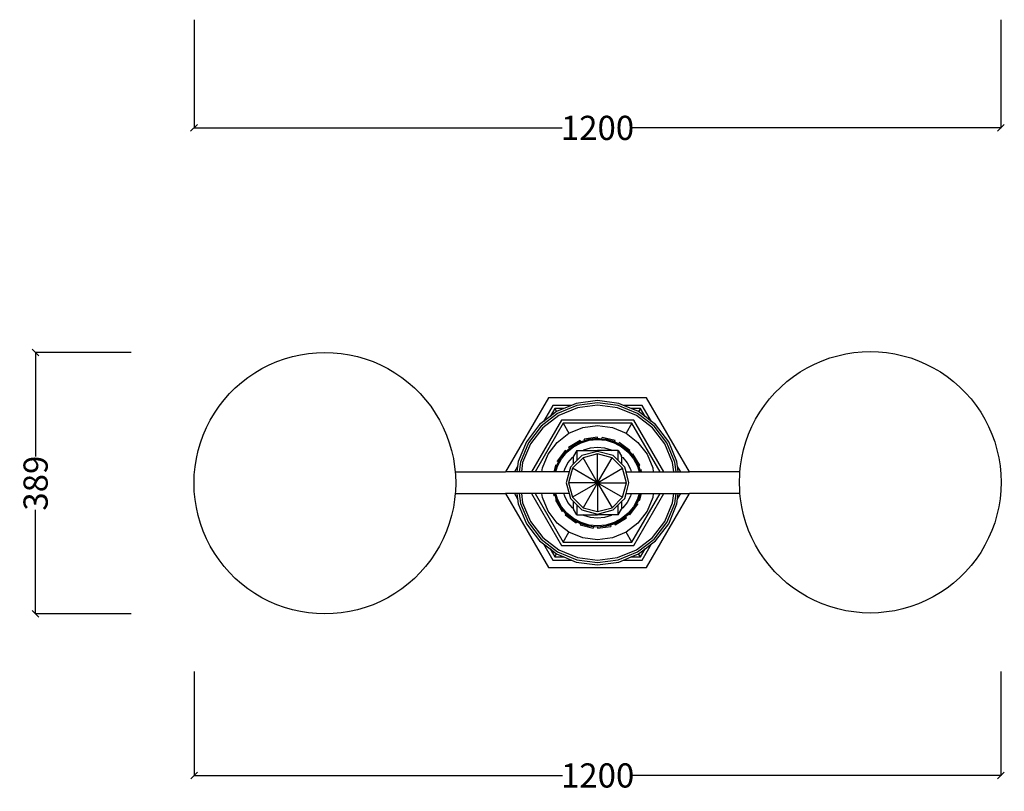
# Model space of a CAD drawing. Units: millimetres. Extents: x 2477 to 5311, y 2298 to 6798.
# Drawn here: x 2477 to 3942, y 2298 to 3447 of the extents above; entities that cross this region are included whole.
import ezdxf

# ---------------------------------------------------------------- set-up
doc = ezdxf.new("R2010")
doc.units = ezdxf.units.MM
doc.styles.get("Standard").update_dxf_attribs({"font": 'Arial.ttf'})
doc.dimstyles.get("Standard").update_dxf_attribs({"dimscale": 2, "dimtxt": 18, "dimasz": 5, "dimexe": 0.18, "dimexo": 0.0625, "dimgap": 0.14, "dimtad": 0, "dimtoh": 1, "dimdec": 0, "dimlfac": -2, "dimzin": 0, "dimdsep": 46, "dimtxsty": 'Standard', "dimblk": 'OBLIQUE', "dimblk1": 'OBLIQUE', "dimblk2": 'OBLIQUE', "dimcen": 2, "dimadec": 0, "dimazin": 0, "dimtfac": 1, "dimtdec": 0, "dimtofl": 0, "dimtmove": 0, "dimatfit": 3, "dimfxl": 1, "dimtolj": 1, "dimtzin": 0, "dimarcsym": 0})

# ---------------------------------------------------------------- blocks, each defined once
blk = doc.blocks.new('_Oblique')
at = {"color": 0, "linetype": 'ByBlock', "lineweight": -2}
blk.add_line((-0.5, -0.5), (0.5, 0.5), dxfattribs=at)
blk = doc.blocks.new('*D15')
at = {"color": 0, "lineweight": -2, "transparency": 16777216}
for p, q in [((2736.4, 3447.3), (2736.4, 3286)), ((3936.9, 3447.3), (3936.9, 3286)), ((2736.4, 3286.3), (3284.3, 3286.3)), ((3936.9, 3286.3), (3389, 3286.3))]:
    blk.add_line(p, q, dxfattribs=at)
at = {"layer": 'Defpoints', "color": 0, "transparency": 16777216}
for p in [(2736.4, 3447.4), (3936.9, 3447.4), (3936.9, 3286.3)]:
    blk.add_point(p, dxfattribs=at)
at = {"color": 0, "lineweight": -2, "transparency": 16777216, "xscale": 10, "yscale": 10, "zscale": 10, "rotation": 180}
blk.add_blockref('_Oblique', (2736.4, 3286.3), dxfattribs=at)
at = {"color": 0, "lineweight": -2, "transparency": 16777216, "xscale": 10, "yscale": 10, "zscale": 10}
blk.add_blockref('_Oblique', (3936.9, 3286.3), dxfattribs=at)
at = {"color": 0, "transparency": 16777216, "insert": (3336.7, 3286.3), "char_height": 36, "attachment_point": 5}
blk.add_mtext('\\A1;1200', dxfattribs=at)
blk = doc.blocks.new('*D16')
at = {"color": 0, "lineweight": -2, "transparency": 16777216}
for p, q in [((2736.8, 2477.1), (2736.8, 2321.7)), ((3936.9, 2477.1), (3936.9, 2321.7)), ((2736.8, 2322.1), (3284.5, 2322.1)), ((3936.9, 2322.1), (3389.2, 2322.1))]:
    blk.add_line(p, q, dxfattribs=at)
at = {"layer": 'Defpoints', "color": 0, "transparency": 16777216}
for p in [(2736.8, 2477.2), (3936.9, 2477.2), (3936.9, 2322.1)]:
    blk.add_point(p, dxfattribs=at)
at = {"color": 0, "lineweight": -2, "transparency": 16777216, "xscale": 10, "yscale": 10, "zscale": 10, "rotation": 180}
blk.add_blockref('_Oblique', (2736.8, 2322.1), dxfattribs=at)
at = {"color": 0, "lineweight": -2, "transparency": 16777216, "xscale": 10, "yscale": 10, "zscale": 10}
blk.add_blockref('_Oblique', (3936.9, 2322.1), dxfattribs=at)
at = {"color": 0, "transparency": 16777216, "insert": (3336.9, 2322.1), "char_height": 36, "attachment_point": 5}
blk.add_mtext('\\A1;1200', dxfattribs=at)
blk = doc.blocks.new('*D17')
at = {"color": 0, "lineweight": -2, "transparency": 16777216}
for p, q in [((2643.1, 2951.8), (2500.3, 2951.8)), ((2500.7, 2951.8), (2500.7, 2797.2)), ((2500.7, 2562.9), (2500.7, 2717.5)), ((2643.1, 2562.9), (2500.3, 2562.9))]:
    blk.add_line(p, q, dxfattribs=at)
at = {"layer": 'Defpoints', "color": 0, "transparency": 16777216}
for p in [(2500.7, 2951.8), (2643.2, 2951.8), (2643.2, 2562.9)]:
    blk.add_point(p, dxfattribs=at)
at = {"color": 0, "lineweight": -2, "transparency": 16777216, "xscale": 10, "yscale": 10, "zscale": 10}
for p, rotation in [((2500.7, 2951.8), 90), ((2500.7, 2562.9), 270)]:
    blk.add_blockref('_Oblique', p, dxfattribs=dict(at, rotation=rotation))
at = {"color": 0, "transparency": 16777216, "insert": (2500.7, 2757.3), "char_height": 36, "attachment_point": 5, "rotation": 90}
blk.add_mtext('\\A1;389', dxfattribs=at)

msp = doc.modelspace()

# ---------------------------------------------------------------- linework, layer by layer
for p, q in [((2870.93, 2942.44), (2882.67, 2945.85)), ((2882.67, 2945.85), (2894.6, 2948.52)), ((2894.6, 2948.52), (2906.68, 2950.43)), ((2906.68, 2950.43), (2918.85, 2951.58)), ((2918.85, 2951.58), (2931.07, 2951.97)), ((2931.07, 2951.97), (2943.29, 2951.58)), ((2943.29, 2951.58), (2955.46, 2950.43)), ((2955.46, 2950.43), (2967.54, 2948.52)), ((2967.54, 2948.52), (2979.47, 2945.85)), ((2979.47, 2945.85), (2991.21, 2942.44)), ((3682.35, 2943.69), (3694.09, 2947.1)), ((3694.09, 2947.1), (3706.02, 2949.77)), ((3706.02, 2949.77), (3718.09, 2951.68)), ((3718.09, 2951.68), (3730.27, 2952.83)), ((3730.27, 2952.83), (3742.49, 2953.22)), ((3742.49, 2953.22), (3754.71, 2952.83)), ((3754.71, 2952.83), (3766.88, 2951.68)), ((3766.88, 2951.68), (3778.96, 2949.77)), ((3778.96, 2949.77), (3790.89, 2947.1)), ((3790.89, 2947.1), (3802.63, 2943.69)), ((2837.31, 2927.89), (2848.2, 2933.44)), ((2848.2, 2933.44), (2859.42, 2938.3)), ((2859.42, 2938.3), (2870.93, 2942.44)), ((2991.21, 2942.44), (3002.72, 2938.3)), ((3002.72, 2938.3), (3013.94, 2933.44)), ((3013.94, 2933.44), (3024.83, 2927.89)), ((3648.73, 2929.14), (3659.62, 2934.69)), ((3659.62, 2934.69), (3670.84, 2939.55)), ((3670.84, 2939.55), (3682.35, 2943.69)), ((3802.63, 2943.69), (3814.13, 2939.55)), ((3814.13, 2939.55), (3825.35, 2934.69)), ((3825.35, 2934.69), (3836.25, 2929.14)), ((2816.67, 2914.8), (2826.79, 2921.67)), ((2826.79, 2921.67), (2837.31, 2927.89)), ((3024.83, 2927.89), (3035.36, 2921.67)), ((3035.36, 2921.67), (3045.47, 2914.8)), ((3618.43, 2908.55), (3628.09, 2916.05)), ((3628.09, 2916.05), (3638.2, 2922.92)), ((3638.2, 2922.92), (3648.73, 2929.14)), ((3836.25, 2929.14), (3846.77, 2922.92)), ((3846.77, 2922.92), (3856.89, 2916.05)), ((3856.89, 2916.05), (3866.55, 2908.55)), ((2797.84, 2899.22), (2807.01, 2907.3)), ((2807.01, 2907.3), (2816.67, 2914.8)), ((3045.47, 2914.8), (3055.13, 2907.3)), ((3055.13, 2907.3), (3064.3, 2899.22)), ((3609.26, 2900.47), (3618.43, 2908.55)), ((3866.55, 2908.55), (3875.72, 2900.47)), ((2781.11, 2881.4), (2789.2, 2890.57)), ((2789.2, 2890.57), (2797.84, 2899.22)), ((3064.3, 2899.22), (3072.95, 2890.57)), ((3072.95, 2890.57), (3081.03, 2881.4)), ((3592.53, 2882.65), (3600.61, 2891.82)), ((3600.61, 2891.82), (3609.26, 2900.47)), ((3875.72, 2900.47), (3884.36, 2891.82)), ((3884.36, 2891.82), (3892.45, 2882.65)), ((2766.74, 2861.63), (2773.62, 2871.74)), ((2773.62, 2871.74), (2781.11, 2881.4)), ((3081.03, 2881.4), (3088.53, 2871.74)), ((3088.53, 2871.74), (3095.4, 2861.63)), ((3263.78, 2884.41), (3200.02, 2773.97)), ((3270.28, 2873.15), (3256.33, 2848.98)), ((3409.78, 2884.41), (3263.78, 2884.41)), ((3298.18, 2873.15), (3270.28, 2873.15)), ((3306.03, 2872.73), (3277.38, 2860.86)), ((3298.18, 2873.15), (3286.76, 2868.42)), ((3305.14, 2876.03), (3298.18, 2873.15)), ((3336.78, 2880.2), (3305.14, 2876.03)), ((3336.78, 2876.77), (3306.03, 2872.73)), ((3336.78, 2873.35), (3306.92, 2869.42)), ((3368.41, 2876.03), (3336.78, 2880.2)), ((3367.53, 2872.73), (3336.78, 2876.77)), ((3366.64, 2869.42), (3336.78, 2873.35)), ((3396.18, 2860.86), (3367.53, 2872.73)), ((3375.38, 2873.15), (3368.41, 2876.03)), ((3403.28, 2873.15), (3375.38, 2873.15)), ((3386.8, 2868.42), (3375.38, 2873.15)), ((3417.23, 2848.98), (3403.28, 2873.15)), ((3473.54, 2773.97), (3409.78, 2884.41)), ((3578.16, 2862.88), (3585.03, 2872.99)), ((3585.03, 2872.99), (3592.53, 2882.65)), ((3892.45, 2882.65), (3899.94, 2872.99)), ((3899.94, 2872.99), (3906.82, 2862.88)), ((2760.52, 2851.1), (2766.74, 2861.63)), ((3095.4, 2861.63), (3101.62, 2851.1)), ((3277.38, 2860.86), (3252.77, 2841.98)), ((3279.09, 2857.89), (3255.19, 2839.56)), ((3273.01, 2868.42), (3266.13, 2856.51)), ((3275.66, 2863.82), (3266.13, 2856.51)), ((3286.76, 2868.42), (3273.01, 2868.42)), ((3273.01, 2868.42), (3275.66, 2863.82)), ((3286.76, 2868.42), (3275.66, 2863.82)), ((3306.92, 2869.42), (3279.09, 2857.89)), ((3394.47, 2857.89), (3366.64, 2869.42)), ((3400.55, 2868.42), (3386.8, 2868.42)), ((3397.89, 2863.82), (3386.8, 2868.42)), ((3418.37, 2839.56), (3394.47, 2857.89)), ((3420.79, 2841.98), (3396.18, 2860.86)), ((3400.55, 2868.42), (3397.89, 2863.82)), ((3407.42, 2856.51), (3397.89, 2863.82)), ((3407.42, 2856.51), (3400.55, 2868.42)), ((3571.94, 2852.35), (3578.16, 2862.88)), ((3906.82, 2862.88), (3913.04, 2852.35)), ((2754.97, 2840.21), (2760.52, 2851.1)), ((3101.62, 2851.1), (3107.17, 2840.21)), ((3250.35, 2844.4), (3230.92, 2819.08)), ((3252.77, 2841.98), (3233.89, 2817.37)), ((3282.91, 2851.26), (3238.29, 2773.97)), ((3285.63, 2846.56), (3243.72, 2773.97)), ((3256.33, 2848.98), (3250.35, 2844.4)), ((3266.13, 2856.51), (3256.33, 2848.98)), ((3390.64, 2851.26), (3282.91, 2851.26)), ((3387.93, 2846.56), (3285.63, 2846.56)), ((3285.63, 2846.56), (3294.28, 2831.58)), ((3314.78, 2840.07), (3336.78, 2842.97)), ((3336.78, 2842.97), (3358.78, 2840.07)), ((3387.93, 2846.56), (3379.28, 2831.58)), ((3429.84, 2773.97), (3387.93, 2846.56)), ((3435.27, 2773.97), (3390.64, 2851.26)), ((3417.23, 2848.98), (3407.42, 2856.51)), ((3423.21, 2844.4), (3417.23, 2848.98)), ((3439.67, 2817.37), (3420.79, 2841.98)), ((3442.63, 2819.08), (3423.21, 2844.4)), ((3566.39, 2841.46), (3571.94, 2852.35)), ((3913.04, 2852.35), (3918.59, 2841.46)), ((2745.97, 2817.48), (2750.11, 2828.99)), ((2750.11, 2828.99), (2754.97, 2840.21)), ((3107.17, 2840.21), (3112.03, 2828.99)), ((3112.03, 2828.99), (3116.17, 2817.48)), ((3255.19, 2839.56), (3236.85, 2815.66)), ((3276.68, 2818.07), (3294.28, 2831.58)), ((3294.28, 2831.58), (3314.78, 2840.07)), ((3358.78, 2840.07), (3379.28, 2831.58)), ((3379.28, 2831.58), (3396.88, 2818.07)), ((3436.71, 2815.66), (3418.37, 2839.56)), ((3557.39, 2818.73), (3561.53, 2830.24)), ((3561.53, 2830.24), (3566.39, 2841.46)), ((3918.59, 2841.46), (3923.45, 2830.24)), ((3923.45, 2830.24), (3927.59, 2818.73)), ((2742.56, 2805.74), (2745.97, 2817.48)), ((3116.17, 2817.48), (3119.58, 2805.74)), ((3230.92, 2819.08), (3218.71, 2789.6)), ((3233.89, 2817.37), (3222.02, 2788.72)), ((3236.85, 2815.66), (3225.32, 2787.83)), ((3263.17, 2800.47), (3276.68, 2818.07)), ((3290.13, 2804.61), (3300.13, 2812.82)), ((3310.8, 2820.69), (3293.71, 2810.45)), ((3294.98, 2808.9), (3300, 2813.01)), ((3300, 2813.01), (3311.44, 2819.13)), ((3300.13, 2812.82), (3311.53, 2818.91)), ((3301.02, 2811.48), (3312.15, 2817.43)), ((3311.44, 2819.13), (3310.8, 2820.69)), ((3311.44, 2819.13), (3317.65, 2821.01)), ((3311.53, 2818.91), (3323.91, 2822.67)), ((3312.15, 2817.43), (3324.22, 2821.09)), ((3336.78, 2825.86), (3317.07, 2822.93)), ((3317.65, 2821.01), (3317.07, 2822.93)), ((3317.65, 2821.01), (3323.86, 2822.9)), ((3323.86, 2822.9), (3336.78, 2824.17)), ((3323.91, 2822.67), (3336.78, 2823.93)), ((3324.22, 2821.09), (3336.78, 2822.32)), ((3336.78, 2824.17), (3336.78, 2825.86)), ((3336.78, 2824.17), (3343.24, 2823.53)), ((3336.78, 2823.93), (3349.65, 2822.67)), ((3336.78, 2822.32), (3349.34, 2821.09)), ((3343.24, 2823.53), (3343.43, 2825.53)), ((3343.24, 2823.53), (3349.7, 2822.9)), ((3362.76, 2820.69), (3343.43, 2825.53)), ((3349.34, 2821.09), (3361.41, 2817.43)), ((3349.65, 2822.67), (3362.02, 2818.91)), ((3349.7, 2822.9), (3362.11, 2819.13)), ((3361.41, 2817.43), (3372.54, 2811.48)), ((3362.02, 2818.91), (3373.43, 2812.82)), ((3362.11, 2819.13), (3362.76, 2820.69)), ((3362.11, 2819.13), (3367.84, 2816.07)), ((3367.84, 2816.07), (3368.78, 2817.84)), ((3367.84, 2816.07), (3373.56, 2813.01)), ((3384.78, 2805.97), (3368.78, 2817.84)), ((3373.43, 2812.82), (3383.43, 2804.61)), ((3373.56, 2813.01), (3383.59, 2804.78)), ((3396.88, 2818.07), (3410.39, 2800.47)), ((3448.23, 2787.83), (3436.71, 2815.66)), ((3451.54, 2788.72), (3439.67, 2817.37)), ((3454.84, 2789.6), (3442.63, 2819.08)), ((3553.98, 2806.99), (3557.39, 2818.73)), ((3927.59, 2818.73), (3931, 2806.99)), ((2739.89, 2793.81), (2742.56, 2805.74)), ((3119.58, 2805.74), (3122.25, 2793.81)), ((3254.68, 2779.97), (3263.17, 2800.47)), ((3288.77, 2805.97), (3276.91, 2789.97)), ((3281.73, 2794.75), (3289.97, 2804.78)), ((3281.93, 2794.62), (3290.13, 2804.61)), ((3283.27, 2793.72), (3291.27, 2803.47)), ((3289.97, 2804.78), (3288.77, 2805.97)), ((3289.97, 2804.78), (3294.98, 2808.9)), ((3291.27, 2803.47), (3301.02, 2811.48)), ((3294.98, 2808.9), (3293.71, 2810.45)), ((3305.99, 2805.97), (3300.99, 2797.44)), ((3305.99, 2805.97), (3314.88, 2805.97)), ((3305.99, 2805.97), (3305.99, 2790.88)), ((3313.46, 2798.35), (3305.99, 2790.88)), ((3336.78, 2804.6), (3313.46, 2798.35)), ((3314.88, 2805.97), (3316.53, 2806.85)), ((3314.88, 2805.97), (3336.69, 2805.97)), ((3336.78, 2800.97), (3315.28, 2795.2)), ((3316.53, 2806.85), (3326.46, 2809.86)), ((3326.46, 2809.86), (3336.78, 2810.88)), ((3336.86, 2805.97), (3336.69, 2805.97)), ((3336.78, 2810.88), (3347.1, 2809.86)), ((3360.1, 2798.35), (3336.78, 2804.6)), ((3358.28, 2795.2), (3336.78, 2800.97)), ((3336.78, 2757.97), (3336.78, 2800.97)), ((3358.68, 2805.97), (3336.86, 2805.97)), ((3347.1, 2809.86), (3357.03, 2806.85)), ((3357.03, 2806.85), (3358.68, 2805.97)), ((3367.57, 2805.97), (3358.68, 2805.97)), ((3367.57, 2790.88), (3360.1, 2798.35)), ((3367.57, 2805.97), (3372.57, 2797.44)), ((3367.57, 2790.88), (3367.57, 2805.97)), ((3372.54, 2811.48), (3382.29, 2803.47)), ((3382.29, 2803.47), (3390.29, 2793.72)), ((3383.43, 2804.61), (3391.63, 2794.62)), ((3383.59, 2804.78), (3384.78, 2805.97)), ((3383.59, 2804.78), (3387.71, 2799.76)), ((3387.71, 2799.76), (3389.26, 2801.03)), ((3387.71, 2799.76), (3391.83, 2794.75)), ((3399.5, 2783.95), (3389.26, 2801.03)), ((3410.39, 2800.47), (3418.88, 2779.97)), ((3551.31, 2795.06), (3553.98, 2806.99)), ((3931, 2806.99), (3933.67, 2795.06)), ((2737.98, 2781.73), (2739.89, 2793.81)), ((3122.25, 2793.81), (3124.16, 2781.73)), ((3218.71, 2789.6), (3217.73, 2782.13)), ((3222.02, 2788.72), (3220.08, 2773.97)), ((3225.32, 2787.83), (3223.5, 2773.97)), ((3274.06, 2783.95), (3271.56, 2773.97)), ((3272.78, 2773.97), (3275.61, 2783.3)), ((3275.61, 2783.3), (3274.06, 2783.95)), ((3275.61, 2783.3), (3278.67, 2789.02)), ((3275.83, 2783.21), (3281.93, 2794.62)), ((3278.67, 2789.02), (3276.91, 2789.97)), ((3277.32, 2782.6), (3283.27, 2793.72)), ((3278.67, 2789.02), (3281.73, 2794.75)), ((3287.9, 2778.21), (3292.79, 2787.36)), ((3292.79, 2787.36), (3299.37, 2795.38)), ((3300.99, 2785.88), (3296.39, 2781.28)), ((3299.37, 2795.38), (3300.99, 2796.71)), ((3315.28, 2795.2), (3299.54, 2779.47)), ((3300.99, 2796.71), (3300.99, 2797.44)), ((3300.99, 2785.88), (3300.99, 2796.71)), ((3305.99, 2790.88), (3300.99, 2785.88)), ((3336.78, 2757.97), (3315.28, 2795.2)), ((3336.78, 2757.97), (3358.28, 2795.2)), ((3374.02, 2779.47), (3358.28, 2795.2)), ((3372.57, 2785.88), (3367.57, 2790.88)), ((3372.57, 2796.71), (3372.57, 2797.44)), ((3372.57, 2796.71), (3374.19, 2795.38)), ((3372.57, 2796.71), (3372.57, 2785.88)), ((3377.17, 2781.28), (3372.57, 2785.88)), ((3374.19, 2795.38), (3380.77, 2787.36)), ((3380.77, 2787.36), (3385.66, 2778.21)), ((3390.29, 2793.72), (3396.24, 2782.59)), ((3391.63, 2794.62), (3397.72, 2783.21)), ((3391.83, 2794.75), (3397.94, 2783.3)), ((3397.94, 2783.3), (3399.5, 2783.95)), ((3397.94, 2783.3), (3399.83, 2777.09)), ((3450.06, 2773.97), (3448.23, 2787.83)), ((3453.48, 2773.97), (3451.54, 2788.72)), ((3455.83, 2782.13), (3454.84, 2789.6)), ((3549.4, 2782.98), (3551.31, 2795.06)), ((3933.67, 2795.06), (3935.58, 2782.98)), ((2736.45, 2757.34), (2736.83, 2769.56)), ((2736.83, 2769.56), (2737.98, 2781.73)), ((3124.16, 2781.73), (3124.9, 2773.97)), ((3124.9, 2773.97), (3125.31, 2769.56)), ((3124.9, 2773.97), (3200.02, 2773.97)), ((3125.31, 2769.56), (3125.7, 2757.34)), ((3213.02, 2773.97), (3200.02, 2773.97)), ((3217.73, 2782.13), (3213.02, 2773.97)), ((3216.66, 2773.97), (3213.02, 2773.97)), ((3217.73, 2782.13), (3216.66, 2773.97)), ((3220.08, 2773.97), (3216.66, 2773.97)), ((3223.5, 2773.97), (3220.08, 2773.97)), ((3238.29, 2773.97), (3223.5, 2773.97)), ((3243.72, 2773.97), (3238.29, 2773.97)), ((3253.89, 2773.97), (3243.72, 2773.97)), ((3253.89, 2773.97), (3254.68, 2779.97)), ((3271.56, 2773.97), (3253.89, 2773.97)), ((3272.78, 2773.97), (3271.56, 2773.97)), ((3273.03, 2773.97), (3272.78, 2773.97)), ((3273.03, 2773.97), (3275.83, 2783.21)), ((3274.7, 2773.97), (3273.03, 2773.97)), ((3274.7, 2773.97), (3277.32, 2782.6)), ((3286.61, 2773.97), (3274.7, 2773.97)), ((3286.61, 2773.97), (3287.9, 2778.21)), ((3294.43, 2773.97), (3286.61, 2773.97)), ((3294.43, 2773.97), (3290.15, 2757.97)), ((3299.54, 2779.47), (3293.78, 2757.97)), ((3296.39, 2781.28), (3294.43, 2773.97)), ((3336.78, 2757.97), (3299.54, 2779.47)), ((3336.78, 2757.97), (3374.02, 2779.47)), ((3379.78, 2757.97), (3374.02, 2779.47)), ((3379.13, 2773.97), (3377.17, 2781.28)), ((3383.41, 2757.97), (3379.13, 2773.97)), ((3379.13, 2773.97), (3386.95, 2773.97)), ((3385.66, 2778.21), (3386.95, 2773.97)), ((3386.95, 2773.97), (3398.86, 2773.97)), ((3396.24, 2782.59), (3398.86, 2773.97)), ((3397.72, 2783.21), (3400.53, 2773.97)), ((3398.86, 2773.97), (3400.53, 2773.97)), ((3399.83, 2777.09), (3401.75, 2777.67)), ((3399.83, 2777.09), (3400.78, 2773.97)), ((3400.53, 2773.97), (3400.78, 2773.97)), ((3400.78, 2773.97), (3402.3, 2773.97)), ((3402.3, 2773.97), (3401.75, 2777.67)), ((3402.3, 2773.97), (3419.67, 2773.97)), ((3418.88, 2779.97), (3419.67, 2773.97)), ((3419.67, 2773.97), (3429.84, 2773.97)), ((3429.84, 2773.97), (3435.27, 2773.97)), ((3435.27, 2773.97), (3450.06, 2773.97)), ((3450.06, 2773.97), (3453.48, 2773.97)), ((3453.48, 2773.97), (3456.9, 2773.97)), ((3460.54, 2773.97), (3455.83, 2782.13)), ((3456.9, 2773.97), (3455.83, 2782.13)), ((3456.9, 2773.97), (3460.54, 2773.97)), ((3460.54, 2773.97), (3473.54, 2773.97)), ((3548.54, 2773.97), (3473.54, 2773.97)), ((3547.86, 2758.59), (3548.25, 2770.81)), ((3548.25, 2770.81), (3548.54, 2773.97)), ((3548.54, 2773.97), (3549.4, 2782.98)), ((3935.58, 2782.98), (3936.73, 2770.81)), ((3936.73, 2770.81), (3937.11, 2758.59)), ((2736.83, 2745.12), (2736.45, 2757.34)), ((3125.7, 2757.34), (3125.31, 2745.12)), ((3290.15, 2757.97), (3294.43, 2741.97)), ((3293.78, 2757.97), (3299.54, 2736.47)), ((3336.78, 2757.97), (3293.78, 2757.97)), ((3336.78, 2757.97), (3299.54, 2736.47)), ((3336.78, 2757.97), (3315.28, 2720.73)), ((3336.78, 2757.97), (3336.78, 2714.97)), ((3336.78, 2757.97), (3358.28, 2720.73)), ((3336.78, 2757.97), (3374.02, 2736.47)), ((3336.78, 2757.97), (3379.78, 2757.97)), ((3374.02, 2736.47), (3379.78, 2757.97)), ((3379.13, 2741.97), (3383.41, 2757.97)), ((3548.25, 2746.37), (3547.86, 2758.59)), ((3937.11, 2758.59), (3936.73, 2746.37)), ((2737.98, 2732.95), (2736.83, 2745.12)), ((3125.01, 2741.97), (3124.16, 2732.95)), ((3125.31, 2745.12), (3125.01, 2741.97)), ((3125.01, 2741.97), (3200.02, 2741.97)), ((3200.02, 2741.97), (3263.78, 2631.53)), ((3213.02, 2741.97), (3200.02, 2741.97)), ((3213.02, 2741.97), (3217.73, 2733.8)), ((3216.66, 2741.97), (3213.02, 2741.97)), ((3216.66, 2741.97), (3217.73, 2733.8)), ((3220.08, 2741.97), (3216.66, 2741.97)), ((3220.08, 2741.97), (3222.02, 2727.22)), ((3223.5, 2741.97), (3220.08, 2741.97)), ((3223.5, 2741.97), (3225.32, 2728.1)), ((3238.29, 2741.97), (3223.5, 2741.97)), ((3238.29, 2741.97), (3282.91, 2664.67)), ((3243.72, 2741.97), (3238.29, 2741.97)), ((3243.72, 2741.97), (3285.63, 2669.37)), ((3253.89, 2741.97), (3243.72, 2741.97)), ((3254.68, 2735.97), (3253.89, 2741.97)), ((3271.26, 2741.97), (3253.89, 2741.97)), ((3271.26, 2741.97), (3271.81, 2738.26)), ((3272.78, 2741.97), (3271.26, 2741.97)), ((3273.73, 2738.84), (3272.78, 2741.97)), ((3273.03, 2741.97), (3272.78, 2741.97)), ((3275.83, 2732.72), (3273.03, 2741.97)), ((3274.7, 2741.97), (3273.03, 2741.97)), ((3277.32, 2733.34), (3274.7, 2741.97)), ((3286.61, 2741.97), (3274.7, 2741.97)), ((3287.9, 2737.72), (3286.61, 2741.97)), ((3294.43, 2741.97), (3286.61, 2741.97)), ((3294.43, 2741.97), (3296.39, 2734.65)), ((3377.17, 2734.65), (3379.13, 2741.97)), ((3379.13, 2741.97), (3386.95, 2741.97)), ((3386.95, 2741.97), (3385.66, 2737.72)), ((3386.95, 2741.97), (3398.86, 2741.97)), ((3387.93, 2669.37), (3429.84, 2741.97)), ((3390.64, 2664.67), (3435.27, 2741.97)), ((3398.86, 2741.97), (3396.24, 2733.34)), ((3400.53, 2741.97), (3397.72, 2732.72)), ((3400.78, 2741.97), (3397.94, 2732.63)), ((3398.86, 2741.97), (3400.53, 2741.97)), ((3399.5, 2731.99), (3402, 2741.97)), ((3400.53, 2741.97), (3400.78, 2741.97)), ((3400.78, 2741.97), (3402, 2741.97)), ((3402, 2741.97), (3419.67, 2741.97)), ((3409.78, 2631.53), (3473.54, 2741.97)), ((3419.67, 2741.97), (3418.88, 2735.97)), ((3419.67, 2741.97), (3429.84, 2741.97)), ((3429.84, 2741.97), (3435.27, 2741.97)), ((3435.27, 2741.97), (3450.06, 2741.97)), ((3448.23, 2728.1), (3450.06, 2741.97)), ((3450.06, 2741.97), (3453.48, 2741.97)), ((3451.54, 2727.22), (3453.48, 2741.97)), ((3453.48, 2741.97), (3456.9, 2741.97)), ((3455.83, 2733.8), (3460.54, 2741.97)), ((3455.83, 2733.8), (3456.9, 2741.97)), ((3456.9, 2741.97), (3460.54, 2741.97)), ((3460.54, 2741.97), (3473.54, 2741.97)), ((3548.66, 2741.97), (3473.54, 2741.97)), ((3548.66, 2741.97), (3548.25, 2746.37)), ((3549.4, 2734.2), (3548.66, 2741.97)), ((3936.73, 2746.37), (3935.58, 2734.2)), ((2739.89, 2720.87), (2737.98, 2732.95)), ((3124.16, 2732.95), (3122.25, 2720.87)), ((3217.73, 2733.8), (3218.71, 2726.33)), ((3218.71, 2726.33), (3230.92, 2696.85)), ((3222.02, 2727.22), (3233.89, 2698.56)), ((3225.32, 2728.1), (3236.85, 2700.27)), ((3263.17, 2715.47), (3254.68, 2735.97)), ((3273.73, 2738.84), (3271.81, 2738.26)), ((3275.61, 2732.63), (3273.73, 2738.84)), ((3275.61, 2732.63), (3274.06, 2731.99)), ((3274.06, 2731.99), (3284.3, 2714.9)), ((3281.73, 2721.18), (3275.61, 2732.63)), ((3281.93, 2721.32), (3275.83, 2732.72)), ((3283.27, 2722.21), (3277.32, 2733.34)), ((3292.79, 2728.57), (3287.9, 2737.72)), ((3299.37, 2720.55), (3292.79, 2728.57)), ((3296.39, 2734.65), (3300.99, 2730.05)), ((3299.54, 2736.47), (3315.28, 2720.73)), ((3300.99, 2730.05), (3305.99, 2725.06)), ((3300.99, 2719.22), (3300.99, 2730.05)), ((3305.99, 2725.06), (3313.46, 2717.58)), ((3305.99, 2725.06), (3305.99, 2709.97)), ((3358.28, 2720.73), (3374.02, 2736.47)), ((3360.1, 2717.58), (3367.57, 2725.06)), ((3367.57, 2725.06), (3372.57, 2730.05)), ((3367.57, 2709.97), (3367.57, 2725.06)), ((3372.57, 2730.05), (3377.17, 2734.65)), ((3372.57, 2730.05), (3372.57, 2719.22)), ((3380.77, 2728.57), (3374.19, 2720.55)), ((3385.66, 2737.72), (3380.77, 2728.57)), ((3384.78, 2709.96), (3396.65, 2725.96)), ((3396.24, 2733.34), (3390.29, 2722.21)), ((3397.72, 2732.72), (3391.63, 2721.32)), ((3394.89, 2726.91), (3391.83, 2721.18)), ((3397.94, 2732.63), (3394.89, 2726.91)), ((3394.89, 2726.91), (3396.65, 2725.96)), ((3397.94, 2732.63), (3399.5, 2731.99)), ((3418.88, 2735.97), (3410.39, 2715.47)), ((3436.71, 2700.27), (3448.23, 2728.1)), ((3439.67, 2698.56), (3451.54, 2727.22)), ((3442.63, 2696.85), (3454.84, 2726.33)), ((3454.84, 2726.33), (3455.83, 2733.8)), ((3551.31, 2722.12), (3549.4, 2734.2)), ((3935.58, 2734.2), (3933.67, 2722.12)), ((2742.56, 2708.94), (2739.89, 2720.87)), ((3122.25, 2720.87), (3119.58, 2708.94)), ((3276.68, 2697.86), (3263.17, 2715.47)), ((3285.85, 2716.17), (3281.73, 2721.18)), ((3290.13, 2711.32), (3281.93, 2721.32)), ((3291.27, 2712.46), (3283.27, 2722.21)), ((3285.85, 2716.17), (3284.3, 2714.9)), ((3289.97, 2711.15), (3285.85, 2716.17)), ((3289.97, 2711.15), (3288.77, 2709.96)), ((3300, 2702.92), (3289.97, 2711.15)), ((3300.13, 2703.12), (3290.13, 2711.32)), ((3301.02, 2704.45), (3291.27, 2712.46)), ((3300.99, 2719.22), (3299.37, 2720.55)), ((3300.99, 2719.22), (3300.99, 2718.49)), ((3305.99, 2709.97), (3300.99, 2718.49)), ((3313.46, 2717.58), (3336.78, 2711.33)), ((3315.28, 2720.73), (3336.78, 2714.97)), ((3336.78, 2714.97), (3358.28, 2720.73)), ((3336.78, 2711.33), (3360.1, 2717.58)), ((3367.57, 2709.97), (3372.57, 2718.49)), ((3382.29, 2712.46), (3372.53, 2704.45)), ((3374.19, 2720.55), (3372.57, 2719.22)), ((3372.57, 2719.22), (3372.57, 2718.49)), ((3383.42, 2711.32), (3373.43, 2703.12)), ((3383.59, 2711.15), (3378.58, 2707.04)), ((3390.29, 2722.21), (3382.29, 2712.46)), ((3391.63, 2721.32), (3383.42, 2711.32)), ((3391.83, 2721.18), (3383.59, 2711.15)), ((3383.59, 2711.15), (3384.78, 2709.96)), ((3410.39, 2715.47), (3396.88, 2697.86)), ((3553.98, 2710.19), (3551.31, 2722.12)), ((3557.39, 2698.45), (3553.98, 2710.19)), ((3931, 2710.19), (3927.59, 2698.45)), ((3933.67, 2722.12), (3931, 2710.19)), ((2745.97, 2697.2), (2742.56, 2708.94)), ((2750.11, 2685.69), (2745.97, 2697.2)), ((3116.17, 2697.2), (3112.03, 2685.69)), ((3119.58, 2708.94), (3116.17, 2697.2)), ((3230.92, 2696.85), (3250.35, 2671.54)), ((3233.89, 2698.56), (3252.77, 2673.96)), ((3236.85, 2700.27), (3255.19, 2676.38)), ((3294.28, 2684.35), (3276.68, 2697.86)), ((3288.77, 2709.96), (3304.78, 2698.09)), ((3305.72, 2699.86), (3300, 2702.92)), ((3311.53, 2697.02), (3300.13, 2703.12)), ((3312.15, 2698.51), (3301.02, 2704.45)), ((3305.72, 2699.86), (3304.78, 2698.09)), ((3311.44, 2696.8), (3305.72, 2699.86)), ((3305.99, 2709.97), (3314.88, 2709.97)), ((3311.44, 2696.8), (3310.8, 2695.24)), ((3323.86, 2693.03), (3311.44, 2696.8)), ((3323.91, 2693.27), (3311.53, 2697.02)), ((3324.22, 2694.84), (3312.15, 2698.51)), ((3316.53, 2709.08), (3314.88, 2709.97)), ((3314.88, 2709.97), (3336.69, 2709.97)), ((3326.46, 2706.07), (3316.53, 2709.08)), ((3336.78, 2705.06), (3326.46, 2706.07)), ((3336.86, 2709.97), (3336.69, 2709.97)), ((3347.1, 2706.07), (3336.78, 2705.06)), ((3358.68, 2709.97), (3336.86, 2709.97)), ((3357.03, 2709.08), (3347.1, 2706.07)), ((3361.41, 2698.51), (3349.33, 2694.84)), ((3362.02, 2697.02), (3349.65, 2693.27)), ((3362.11, 2696.8), (3355.9, 2694.92)), ((3358.68, 2709.97), (3357.03, 2709.08)), ((3367.57, 2709.97), (3358.68, 2709.97)), ((3372.53, 2704.45), (3361.41, 2698.51)), ((3373.43, 2703.12), (3362.02, 2697.02)), ((3373.56, 2702.92), (3362.11, 2696.8)), ((3362.11, 2696.8), (3362.76, 2695.24)), ((3362.76, 2695.24), (3379.85, 2705.49)), ((3378.58, 2707.04), (3373.56, 2702.92)), ((3378.58, 2707.04), (3379.85, 2705.49)), ((3396.88, 2697.86), (3379.28, 2684.35)), ((3418.37, 2676.38), (3436.71, 2700.27)), ((3420.79, 2673.96), (3439.67, 2698.56)), ((3423.21, 2671.54), (3442.63, 2696.85)), ((3561.53, 2686.94), (3557.39, 2698.45)), ((3927.59, 2698.45), (3923.45, 2686.94)), ((2754.97, 2674.47), (2750.11, 2685.69)), ((3112.03, 2685.69), (3107.17, 2674.47)), ((3285.63, 2669.37), (3294.28, 2684.35)), ((3314.78, 2675.86), (3294.28, 2684.35)), ((3310.8, 2695.24), (3330.12, 2690.4)), ((3330.32, 2692.4), (3323.86, 2693.03)), ((3336.78, 2692), (3323.91, 2693.27)), ((3336.78, 2693.61), (3324.22, 2694.84)), ((3330.32, 2692.4), (3330.12, 2690.4)), ((3336.78, 2691.76), (3330.32, 2692.4)), ((3349.33, 2694.84), (3336.78, 2693.61)), ((3349.65, 2693.27), (3336.78, 2692)), ((3349.7, 2693.03), (3336.78, 2691.76)), ((3336.78, 2690.08), (3356.49, 2693)), ((3336.78, 2691.76), (3336.78, 2690.08)), ((3355.9, 2694.92), (3349.7, 2693.03)), ((3355.9, 2694.92), (3356.49, 2693)), ((3379.28, 2684.35), (3358.78, 2675.86)), ((3387.93, 2669.37), (3379.28, 2684.35)), ((3566.39, 2675.72), (3561.53, 2686.94)), ((3923.45, 2686.94), (3918.59, 2675.72)), ((2760.52, 2663.58), (2754.97, 2674.47)), ((3107.17, 2674.47), (3101.62, 2663.58)), ((3250.35, 2671.54), (3256.33, 2666.95)), ((3252.77, 2673.96), (3277.38, 2655.07)), ((3255.19, 2676.38), (3279.09, 2658.04)), ((3256.33, 2666.95), (3270.28, 2642.78)), ((3256.33, 2666.95), (3266.13, 2659.42)), ((3285.63, 2669.37), (3387.93, 2669.37)), ((3336.78, 2672.97), (3314.78, 2675.86)), ((3358.78, 2675.86), (3336.78, 2672.97)), ((3394.47, 2658.04), (3418.37, 2676.38)), ((3396.18, 2655.07), (3420.79, 2673.96)), ((3403.28, 2642.78), (3417.23, 2666.95)), ((3407.42, 2659.42), (3417.23, 2666.95)), ((3417.23, 2666.95), (3423.21, 2671.54)), ((3571.94, 2664.83), (3566.39, 2675.72)), ((3918.59, 2675.72), (3913.04, 2664.83)), ((2766.74, 2653.06), (2760.52, 2663.58)), ((2773.62, 2642.94), (2766.74, 2653.06)), ((3095.4, 2653.06), (3088.53, 2642.94)), ((3101.62, 2663.58), (3095.4, 2653.06)), ((3266.13, 2659.42), (3273.01, 2647.51)), ((3266.13, 2659.42), (3275.66, 2652.11)), ((3273.01, 2647.51), (3275.66, 2652.11)), ((3275.66, 2652.11), (3286.76, 2647.51)), ((3277.38, 2655.07), (3306.03, 2643.21)), ((3279.09, 2658.04), (3306.92, 2646.51)), ((3282.91, 2664.67), (3390.64, 2664.67)), ((3366.64, 2646.51), (3394.47, 2658.04)), ((3367.53, 2643.21), (3396.18, 2655.07)), ((3386.8, 2647.51), (3397.89, 2652.11)), ((3397.89, 2652.11), (3407.42, 2659.42)), ((3400.55, 2647.51), (3397.89, 2652.11)), ((3400.55, 2647.51), (3407.42, 2659.42)), ((3578.16, 2654.31), (3571.94, 2664.83)), ((3585.03, 2644.19), (3578.16, 2654.31)), ((3906.82, 2654.31), (3899.94, 2644.19)), ((3913.04, 2664.83), (3906.82, 2654.31)), ((2781.11, 2633.28), (2773.62, 2642.94)), ((3088.53, 2642.94), (3081.03, 2633.28)), ((3270.28, 2642.78), (3298.18, 2642.78)), ((3273.01, 2647.51), (3286.76, 2647.51)), ((3286.76, 2647.51), (3298.18, 2642.78)), ((3298.18, 2642.78), (3305.14, 2639.9)), ((3305.14, 2639.9), (3336.78, 2635.74)), ((3306.03, 2643.21), (3336.78, 2639.16)), ((3306.92, 2646.51), (3336.78, 2642.58)), ((3336.78, 2642.58), (3366.64, 2646.51)), ((3336.78, 2639.16), (3367.53, 2643.21)), ((3336.78, 2635.74), (3368.41, 2639.9)), ((3368.41, 2639.9), (3375.38, 2642.78)), ((3375.38, 2642.78), (3386.8, 2647.51)), ((3375.38, 2642.78), (3403.28, 2642.78)), ((3386.8, 2647.51), (3400.55, 2647.51)), ((3592.53, 2634.53), (3585.03, 2644.19)), ((3899.94, 2644.19), (3892.45, 2634.53)), ((2789.2, 2624.11), (2781.11, 2633.28)), ((2797.84, 2615.47), (2789.2, 2624.11)), ((3072.95, 2624.11), (3064.3, 2615.47)), ((3081.03, 2633.28), (3072.95, 2624.11)), ((3263.78, 2631.53), (3409.78, 2631.53)), ((3600.61, 2625.36), (3592.53, 2634.53)), ((3609.26, 2616.72), (3600.61, 2625.36)), ((3884.36, 2625.36), (3875.72, 2616.72)), ((3892.45, 2634.53), (3884.36, 2625.36)), ((2807.01, 2607.38), (2797.84, 2615.47)), ((3064.3, 2615.47), (3055.13, 2607.38)), ((3618.43, 2608.63), (3609.26, 2616.72)), ((3628.09, 2601.14), (3618.43, 2608.63)), ((3866.55, 2608.63), (3856.89, 2601.14)), ((3875.72, 2616.72), (3866.55, 2608.63)), ((2816.67, 2599.89), (2807.01, 2607.38)), ((2826.79, 2593.01), (2816.67, 2599.89)), ((2837.31, 2586.79), (2826.79, 2593.01)), ((3035.36, 2593.01), (3024.83, 2586.79)), ((3045.47, 2599.89), (3035.36, 2593.01)), ((3055.13, 2607.38), (3045.47, 2599.89)), ((3638.2, 2594.26), (3628.09, 2601.14)), ((3648.73, 2588.04), (3638.2, 2594.26)), ((3846.77, 2594.26), (3836.25, 2588.04)), ((3856.89, 2601.14), (3846.77, 2594.26)), ((2848.2, 2581.24), (2837.31, 2586.79)), ((2859.42, 2576.38), (2848.2, 2581.24)), ((3013.94, 2581.24), (3002.72, 2576.38)), ((3024.83, 2586.79), (3013.94, 2581.24)), ((3659.62, 2582.49), (3648.73, 2588.04)), ((3670.84, 2577.63), (3659.62, 2582.49)), ((3825.36, 2582.49), (3814.13, 2577.63)), ((3836.25, 2588.04), (3825.36, 2582.49)), ((2870.93, 2572.24), (2859.42, 2576.38)), ((2882.67, 2568.83), (2870.93, 2572.24)), ((2894.6, 2566.16), (2882.67, 2568.83)), ((2906.68, 2564.25), (2894.6, 2566.16)), ((2918.85, 2563.1), (2906.68, 2564.25)), ((2955.46, 2564.25), (2943.29, 2563.1)), ((2967.54, 2566.16), (2955.46, 2564.25)), ((2979.47, 2568.83), (2967.54, 2566.16)), ((2991.21, 2572.24), (2979.47, 2568.83)), ((3002.72, 2576.38), (2991.21, 2572.24)), ((3682.35, 2573.49), (3670.84, 2577.63)), ((3694.09, 2570.08), (3682.35, 2573.49)), ((3706.02, 2567.41), (3694.09, 2570.08)), ((3718.1, 2565.5), (3706.02, 2567.41)), ((3730.27, 2564.35), (3718.1, 2565.5)), ((3742.49, 2563.97), (3730.27, 2564.35)), ((3754.71, 2564.35), (3742.49, 2563.97)), ((3766.88, 2565.5), (3754.71, 2564.35)), ((3778.96, 2567.41), (3766.88, 2565.5)), ((3790.89, 2570.08), (3778.96, 2567.41)), ((3802.63, 2573.49), (3790.89, 2570.08)), ((3814.13, 2577.63), (3802.63, 2573.49)), ((2931.07, 2562.72), (2918.85, 2563.1)), ((2943.29, 2563.1), (2931.07, 2562.72))]:
    msp.add_line(p, q)

# ---------------------------------------------------------------- dimensions: what is measured, and where the dimension line sits
at = {"color": 250}
for base, p1, p2, picture, middle in [((3936.92, 3286.34), (2736.45, 3447.39), (3936.92, 3447.39), '*D15', (3336.68, 3286.34)), ((3936.92, 2322.1), (2736.83, 2477.18), (3936.92, 2477.18), '*D16', (3336.88, 2322.1))]:
    dim = msp.add_linear_dim(base=base, p1=p1, p2=p2, dimstyle='Standard', dxfattribs=at)
    dim.commit()
    dim.dimension.update_dxf_attribs({"geometry": picture, "text_midpoint": middle})
dim = msp.add_linear_dim(base=(2500.66, 2951.77), p1=(2643.25, 2562.91), p2=(2643.25, 2951.77), angle=90, dimstyle='Standard', dxfattribs=at)
dim.commit()
dim.dimension.update_dxf_attribs({"geometry": '*D17', "text_midpoint": (2500.66, 2757.34)})

doc.saveas('drawing.dxf')
